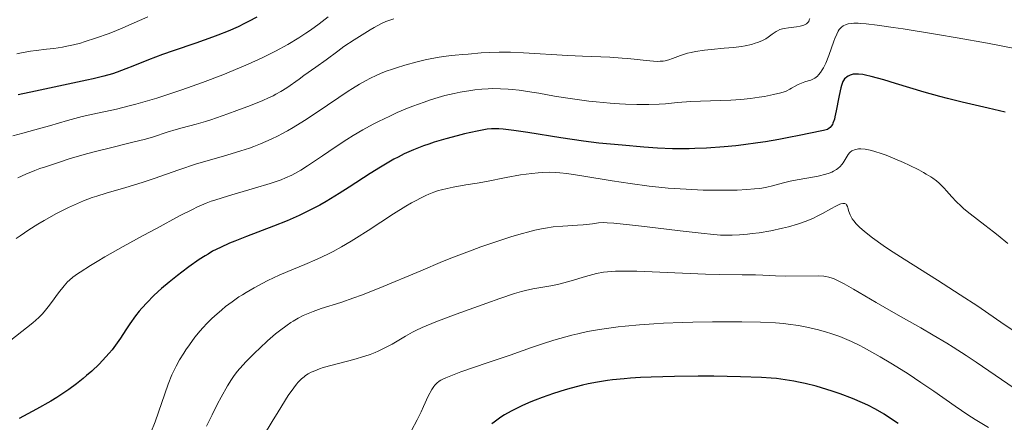
# Model space of a CAD drawing. Units: metres. Extents: x 664788 to 667366, y 4758173 to 4759775.
# Drawn here: x 666331 to 666484, y 4758562 to 4758624 of the extents above; entities that cross this region are included whole.
import ezdxf

# ---------------------------------------------------------------- set-up
doc = ezdxf.new("R2010")
doc.units = ezdxf.units.M
doc.header["$MEASUREMENT"] = 0
doc.layers.add('Curva de nivel directora', color=30, linetype='Continuous', lineweight=30)
doc.layers.add('Curva de nivel intermedia', color=30, linetype='Continuous', lineweight=0)

msp = doc.modelspace()

# ---------------------------------------------------------------- linework, layer by layer
at = {"layer": 'Curva de nivel directora', "color": 30, "linetype": 'Continuous', "lineweight": 30, "flags": 128}
for points, elevation in [([(666367.82, 4758624.52), (666366.56, 4758623.85), (666365.91, 4758623.53), (666364.93, 4758623.06), (666363.41, 4758622.38), (666361.82, 4758621.73), (666360.99, 4758621.42), (666358.37, 4758620.5), (666354.88, 4758619.32), (666353.25, 4758618.76), (666351.09, 4758617.94), (666348.65, 4758616.95), (666347.58, 4758616.52), (666346.21, 4758616.01), (666345.47, 4758615.77), (666344.16, 4758615.41), (666342.51, 4758615), (666341.5, 4758614.78), (666333.56, 4758613.11), (666330.86, 4758612.5)], 1600), ([(666483.72, 4758609.82), (666481.09, 4758610.44), (666477.03, 4758611.38), (666474.77, 4758611.94), (666473.59, 4758612.26), (666471.19, 4758612.95), (666466.72, 4758614.29), (666464.91, 4758614.84), (666462.97, 4758615.37), (666462.1, 4758615.57), (666461.66, 4758615.64), (666460.98, 4758615.71), (666460.43, 4758615.71), (666460.18, 4758615.69), (666459.85, 4758615.62), (666459.69, 4758615.57), (666459.39, 4758615.43), (666459.14, 4758615.27), (666459.03, 4758615.16), (666458.85, 4758614.97), (666458.69, 4758614.71), (666458.6, 4758614.56), (666458.37, 4758613.97), (666458.26, 4758613.59), (666458.16, 4758613.16), (666457.95, 4758612.17), (666457.56, 4758610.04), (666457.36, 4758609.11), (666457.26, 4758608.73), (666457.04, 4758608.11), (666456.96, 4758607.95), (666456.79, 4758607.67), (666456.61, 4758607.46), (666456.48, 4758607.35), (666456.19, 4758607.17), (666456.01, 4758607.1), (666455.58, 4758606.98), (666453.31, 4758606.55), (666452.05, 4758606.28), (666449.94, 4758605.84), (666448.69, 4758605.6), (666446.58, 4758605.24), (666445.42, 4758605.07), (666443.2, 4758604.78)], 1625), ([(666443.2, 4758604.78), (666442.02, 4758604.65), (666440.22, 4758604.48), (666437.47, 4758604.28), (666435.65, 4758604.19), (666434.76, 4758604.17), (666433.46, 4758604.15), (666432.2, 4758604.16), (666429.86, 4758604.25), (666427.76, 4758604.4), (666424.4, 4758604.72), (666420.81, 4758605.05), (666418.4, 4758605.36), (666414.93, 4758605.89), (666409.8, 4758606.69), (666407.62, 4758607), (666405.97, 4758607.19), (666405.3, 4758607.24), (666404.9, 4758607.26), (666404.17, 4758607.25), (666403.48, 4758607.18), (666403.01, 4758607.12), (666401.96, 4758606.92), (666399.98, 4758606.47), (666398.86, 4758606.19), (666397.09, 4758605.71), (666395.32, 4758605.19), (666394.46, 4758604.91), (666393.65, 4758604.63), (666392.12, 4758604.02), (666390.66, 4758603.37), (666389.71, 4758602.88), (666389.07, 4758602.54), (666387.75, 4758601.79), (666386.98, 4758601.32), (666385.39, 4758600.33), (666382.15, 4758598.24), (666380.58, 4758597.24), (666378.6, 4758596.02), (666377.61, 4758595.46), (666376.07, 4758594.65), (666374.4, 4758593.85), (666373.48, 4758593.45), (666372.51, 4758593.04), (666370.44, 4758592.22), (666366.26, 4758590.62), (666364.42, 4758589.9), (666363.61, 4758589.56), (666362.2, 4758588.92), (666361, 4758588.31), (666360.28, 4758587.89), (666359.82, 4758587.61), (666358.9, 4758587.02), (666357.3, 4758585.89), (666356.24, 4758585.09), (666355.54, 4758584.56), (666354.24, 4758583.51), (666353.08, 4758582.53), (666352.56, 4758582.07), (666351.84, 4758581.4), (666350.84, 4758580.41), (666350.02, 4758579.51), (666349.63, 4758579.04), (666349.05, 4758578.3), (666348.18, 4758577.08), (666347.58, 4758576.17), (666346.71, 4758574.86), (666346.23, 4758574.16), (666345.42, 4758573.09), (666344.97, 4758572.54), (666344.48, 4758571.98), (666343.42, 4758570.87), (666342.28, 4758569.78), (666341.49, 4758569.08), (666340.96, 4758568.63), (666339.9, 4758567.78), (666338.73, 4758566.91), (666338.13, 4758566.49), (666336.86, 4758565.68), (666335.93, 4758565.12), (666333.74, 4758563.89), (666331.05, 4758562.45)], 1625), ([(666467.14, 4758561.67), (666465.64, 4758562.66), (666464.95, 4758563.1), (666463.65, 4758563.86), (666462.43, 4758564.5), (666461.64, 4758564.87), (666460.05, 4758565.55), (666458.18, 4758566.25), (666456.92, 4758566.68), (666456.08, 4758566.95), (666454.45, 4758567.42), (666452.75, 4758567.85), (666451.69, 4758568.08), (666451, 4758568.21), (666449.67, 4758568.43), (666448.3, 4758568.62), (666447.5, 4758568.69), (666446, 4758568.79), (666442.74, 4758568.91), (666438.58, 4758568.98), (666436.2, 4758568.99), (666432.5, 4758568.96), (666428.9, 4758568.86), (666427.22, 4758568.78), (666425.68, 4758568.68), (666424.71, 4758568.6), (666422.93, 4758568.41), (666422.11, 4758568.3), (666420.57, 4758568.06), (666419.14, 4758567.78), (666418.24, 4758567.58), (666416.52, 4758567.14), (666415.58, 4758566.87), (666413.75, 4758566.29), (666412.02, 4758565.69), (666410.94, 4758565.28), (666410.26, 4758565.01), (666409, 4758564.46), (666408.35, 4758564.16), (666407.2, 4758563.57), (666406.21, 4758563), (666405.62, 4758562.63), (666404.57, 4758561.88), (666404.22, 4758561.61)], 1650)]:
    msp.add_lwpolyline(points, dxfattribs=dict(at, elevation=elevation))
at = {"layer": 'Curva de nivel intermedia', "color": 30, "linetype": 'Continuous', "lineweight": 0, "flags": 128}
for points, elevation in [([(666378.89, 4758624.6), (666377.48, 4758623.49), (666376.15, 4758622.52), (666375.45, 4758622.04), (666374.36, 4758621.33), (666372.62, 4758620.29), (666370.73, 4758619.26), (666369.72, 4758618.75), (666368.68, 4758618.24), (666366.48, 4758617.24), (666364.18, 4758616.27), (666362.6, 4758615.63), (666359.4, 4758614.41), (666356.23, 4758613.28), (666354.67, 4758612.75), (666352.38, 4758612.01), (666350.18, 4758611.36), (666349.11, 4758611.07), (666348.07, 4758610.8), (666346.09, 4758610.32), (666342.45, 4758609.52), (666340.81, 4758609.14), (666338.53, 4758608.53), (666335.74, 4758607.72), (666334.39, 4758607.34), (666331.6, 4758606.61), (666330.05, 4758606.17)], 1605), ([(666350.95, 4758624.57), (666348.39, 4758623.44), (666347.09, 4758622.88), (666345.73, 4758622.33), (666344.81, 4758621.98), (666342.99, 4758621.32), (666341.09, 4758620.7), (666340.51, 4758620.53), (666339.44, 4758620.25), (666338.43, 4758620.03), (666337.77, 4758619.91), (666336.4, 4758619.71), (666335.29, 4758619.57), (666333.67, 4758619.37), (666332.8, 4758619.25), (666331.41, 4758619.02), (666330.68, 4758618.88)], 1595), ([(666389.04, 4758624.3), (666388.26, 4758624.04), (666387.82, 4758623.86), (666387.04, 4758623.48), (666386.02, 4758622.92), (666385.4, 4758622.55), (666382.93, 4758621.03), (666381.3, 4758619.98), (666380.36, 4758619.25), (666378.59, 4758617.92), (666376.98, 4758616.78), (666375.14, 4758615.5), (666374.37, 4758614.96), (666372.5, 4758613.62), (666371.54, 4758613.01), (666370.79, 4758612.6), (666370.36, 4758612.38), (666369.63, 4758612.03), (666368.79, 4758611.66), (666366.86, 4758610.87), (666364.75, 4758610.07), (666363.33, 4758609.56), (666360.72, 4758608.67), (666359.89, 4758608.41), (666358.46, 4758607.99), (666356.28, 4758607.41), (666355.35, 4758607.16), (666353.96, 4758606.72), (666351.86, 4758606.04), (666350.62, 4758605.68), (666348.43, 4758605.12), (666344.96, 4758604.29), (666343.04, 4758603.8), (666341.69, 4758603.44), (666338.96, 4758602.65), (666336.96, 4758602.02), (666335.11, 4758601.4), (666334.26, 4758601.1), (666333.47, 4758600.8), (666332.07, 4758600.24), (666330.85, 4758599.69)], 1610), ([(666453.44, 4758624.35), (666453.38, 4758624.1), (666453.29, 4758623.87), (666453.22, 4758623.77), (666453.05, 4758623.58), (666452.95, 4758623.5), (666452.76, 4758623.39), (666452.53, 4758623.3), (666451.99, 4758623.15), (666451.38, 4758623.05), (666450.17, 4758622.9), (666449.51, 4758622.8), (666449.22, 4758622.73), (666448.82, 4758622.6), (666448.44, 4758622.42), (666448.25, 4758622.31), (666447.64, 4758621.88), (666447, 4758621.43), (666446.63, 4758621.2), (666446.01, 4758620.87), (666445.37, 4758620.61), (666445.02, 4758620.49), (666444.43, 4758620.33), (666443.44, 4758620.12), (666442.88, 4758620.02), (666441.64, 4758619.86), (666440.22, 4758619.72), (666438.19, 4758619.54), (666437.18, 4758619.43), (666435.75, 4758619.22), (666435.1, 4758619.09), (666434.5, 4758618.94), (666433.44, 4758618.59), (666432.22, 4758618.14), (666431.64, 4758617.95), (666431.05, 4758617.8), (666430.75, 4758617.75), (666430.28, 4758617.71), (666429.95, 4758617.7), (666429.26, 4758617.72), (666428.1, 4758617.83), (666426.29, 4758618.04), (666425.24, 4758618.14), (666424.39, 4758618.21), (666422.52, 4758618.32), (666418.29, 4758618.51), (666416, 4758618.62), (666409.15, 4758619.03), (666407.12, 4758619.12), (666406.2, 4758619.14), (666405.36, 4758619.14), (666403.86, 4758619.09), (666402.6, 4758619.01), (666400.58, 4758618.81), (666399.73, 4758618.75), (666398.57, 4758618.66), (666397.92, 4758618.6), (666396.77, 4758618.44), (666396.09, 4758618.33), (666394.69, 4758618.07), (666393.91, 4758617.91), (666392.68, 4758617.62), (666390.75, 4758617.12), (666389.46, 4758616.72), (666388.82, 4758616.51), (666387.89, 4758616.18), (666387, 4758615.82), (666386.43, 4758615.57), (666385.32, 4758615.03), (666384.78, 4758614.75), (666383.72, 4758614.16), (666382.67, 4758613.52), (666381.97, 4758613.07), (666380.52, 4758612.12), (666377.04, 4758609.75), (666375.23, 4758608.56), (666373.45, 4758607.45), (666372.57, 4758606.94), (666371.71, 4758606.47), (666371.14, 4758606.18), (666370.04, 4758605.64), (666368.43, 4758604.94), (666367.39, 4758604.54), (666366.71, 4758604.29), (666365.37, 4758603.85), (666363.18, 4758603.2), (666360.16, 4758602.33), (666358.5, 4758601.82), (666355.76, 4758600.89), (666351.93, 4758599.55), (666350.09, 4758598.93), (666347.54, 4758598.17), (666344.49, 4758597.3), (666343.06, 4758596.86), (666342.36, 4758596.62), (666340.98, 4758596.1), (666339.61, 4758595.52)], 1615), ([(666458.14, 4758622.76), (666458.03, 4758622.63), (666457.87, 4758622.39), (666457.62, 4758621.9), (666457.34, 4758621.23), (666457.18, 4758620.8), (666456.39, 4758618.61), (666455.92, 4758617.44), (666455.58, 4758616.72), (666455.4, 4758616.39), (666455.12, 4758615.96), (666454.83, 4758615.61), (666454.63, 4758615.41), (666454.23, 4758615.1), (666454.03, 4758614.98), (666453.62, 4758614.8), (666453.22, 4758614.66), (666452.7, 4758614.51), (666452.45, 4758614.44), (666452.18, 4758614.34), (666451.67, 4758614.11), (666451.2, 4758613.86), (666450.63, 4758613.53), (666450.36, 4758613.37), (666449.82, 4758613.1), (666449.51, 4758612.98), (666448.98, 4758612.81), (666447.86, 4758612.55), (666446.46, 4758612.28), (666445.64, 4758612.15), (666444.27, 4758611.95), (666442.79, 4758611.8), (666442.02, 4758611.74), (666441.24, 4758611.69), (666439.65, 4758611.63), (666436.52, 4758611.55), (666435.04, 4758611.49), (666432.96, 4758611.32), (666431.11, 4758611.15), (666430.13, 4758611.07), (666428.51, 4758611), (666426.68, 4758611), (666424.91, 4758611.06), (666423.98, 4758611.11), (666422.56, 4758611.21), (666420.36, 4758611.42), (666419.26, 4758611.54), (666418.16, 4758611.69), (666416, 4758612), (666413.95, 4758612.33), (666411.5, 4758612.76), (666410.43, 4758612.94), (666408.46, 4758613.23), (666407.4, 4758613.36), (666406.76, 4758613.41), (666405.56, 4758613.47), (666404.33, 4758613.48), (666403.68, 4758613.45), (666402.67, 4758613.38), (666401.57, 4758613.27), (666400.99, 4758613.19), (666399.31, 4758612.92), (666398.41, 4758612.73), (666396.96, 4758612.39), (666395.4, 4758611.95), (666394.58, 4758611.69), (666393.74, 4758611.4), (666391.98, 4758610.75), (666391.19, 4758610.43), (666389.59, 4758609.76), (666388.41, 4758609.22), (666386.68, 4758608.38), (666385.85, 4758607.96), (666384.26, 4758607.09), (666382.75, 4758606.2), (666381.79, 4758605.61), (666379.96, 4758604.42), (666378.03, 4758603.1), (666375.7, 4758601.53), (666374.67, 4758600.87), (666373.72, 4758600.33), (666373.26, 4758600.09), (666372.29, 4758599.66), (666371.59, 4758599.39), (666369.9, 4758598.82), (666367.47, 4758598.08), (666363.98, 4758597.06), (666362.45, 4758596.6), (666361.31, 4758596.24), (666360.78, 4758596.06), (666359.99, 4758595.76), (666358.66, 4758595.17), (666357.87, 4758594.79), (666355.89, 4758593.78), (666352.29, 4758591.86), (666350.25, 4758590.75), (666347.16, 4758589.04), (666344.32, 4758587.44), (666343.11, 4758586.73), (666342.07, 4758586.11), (666340.47, 4758585.1)], 1620), ([(666485.48, 4758619.65), (666480.98, 4758620.49), (666476.27, 4758621.32), (666473.22, 4758621.84), (666467.92, 4758622.71), (666466.35, 4758622.96), (666463.89, 4758623.31), (666462.2, 4758623.51), (666461.38, 4758623.57), (666460.95, 4758623.59), (666460.26, 4758623.58), (666459.94, 4758623.56), (666459.41, 4758623.48), (666458.98, 4758623.36), (666458.75, 4758623.25), (666458.61, 4758623.17), (666458.36, 4758622.98), (666458.14, 4758622.76)], 1620), ([(666484.11, 4758589.52), (666482.62, 4758590.77), (666481.91, 4758591.34), (666480.58, 4758592.36), (666478.28, 4758594.1), (666477.32, 4758594.89), (666476.89, 4758595.27), (666476.12, 4758596.02), (666475.44, 4758596.75), (666474.64, 4758597.65), (666474.27, 4758598.07), (666473.77, 4758598.59), (666473.51, 4758598.84), (666473.06, 4758599.22), (666472.52, 4758599.62), (666472.21, 4758599.82), (666471.49, 4758600.26), (666471.07, 4758600.5), (666470.36, 4758600.89), (666468.83, 4758601.64), (666467.98, 4758602.04), (666466.65, 4758602.62), (666465.3, 4758603.16), (666464.64, 4758603.4), (666463.39, 4758603.8), (666462.82, 4758603.96), (666462.04, 4758604.11), (666461.38, 4758604.17), (666461.01, 4758604.16), (666460.78, 4758604.13), (666460.39, 4758604.03), (666460.13, 4758603.92), (666459.98, 4758603.84), (666459.72, 4758603.64), (666459.6, 4758603.52), (666459.4, 4758603.28), (666459.23, 4758603.02), (666458.92, 4758602.49), (666458.61, 4758601.98), (666458.44, 4758601.75), (666458.15, 4758601.41), (666457.8, 4758601.1), (666457.6, 4758600.96), (666457.14, 4758600.69), (666456.88, 4758600.56), (666456.44, 4758600.39), (666455.93, 4758600.23), (666454.76, 4758599.95), (666450.96, 4758599.27), (666450.41, 4758599.15), (666449.41, 4758598.91), (666447.66, 4758598.45), (666446.82, 4758598.24), (666446.04, 4758598.09), (666445.62, 4758598.03)], 1630), ([(666445.62, 4758598.03), (666444.92, 4758597.95), (666443.71, 4758597.85), (666442.22, 4758597.79), (666441.34, 4758597.77), (666438.55, 4758597.76), (666436.94, 4758597.79), (666434.31, 4758597.9), (666431.51, 4758598.1), (666430.06, 4758598.24), (666428.59, 4758598.4), (666425.65, 4758598.8), (666422.85, 4758599.23), (666418.16, 4758600.01), (666415.84, 4758600.35), (666414.75, 4758600.47), (666414.15, 4758600.51), (666413.09, 4758600.53), (666412.01, 4758600.5), (666411.41, 4758600.46), (666410.42, 4758600.37), (666408.64, 4758600.12), (666406.46, 4758599.73), (666403.38, 4758599.13), (666401.96, 4758598.87), (666400.2, 4758598.57), (666398.24, 4758598.24), (666397.31, 4758598.05), (666396.44, 4758597.83), (666395.98, 4758597.7), (666395.25, 4758597.45), (666394.45, 4758597.13), (666394.02, 4758596.94), (666393.09, 4758596.5), (666392.59, 4758596.24), (666391.78, 4758595.79), (666390.91, 4758595.28), (666389.02, 4758594.11), (666385.08, 4758591.55), (666383.26, 4758590.39), (666382.44, 4758589.88), (666380.96, 4758589), (666379.64, 4758588.27), (666378.81, 4758587.85), (666377.19, 4758587.09), (666375.29, 4758586.29), (666372.65, 4758585.2), (666371.31, 4758584.62), (666369.55, 4758583.78), (666368.68, 4758583.34), (666367.41, 4758582.66), (666366.2, 4758581.96), (666365.62, 4758581.6), (666365.06, 4758581.24), (666364, 4758580.5), (666363.01, 4758579.76), (666362.4, 4758579.27), (666361.27, 4758578.29), (666360.89, 4758577.93), (666360.16, 4758577.21), (666359.49, 4758576.49), (666359.07, 4758576.01), (666358.26, 4758575.02), (666357.4, 4758573.86), (666356.86, 4758573.08), (666356.51, 4758572.56), (666355.88, 4758571.54), (666355.33, 4758570.55), (666355.08, 4758570.04), (666354.7, 4758569.22), (666354.12, 4758567.75), (666352.09, 4758561.94), (666351.44, 4758560.25)], 1630), ([(666339.61, 4758595.52), (666338.69, 4758595.1), (666338.07, 4758594.8), (666336.82, 4758594.16), (666334.89, 4758593.09), (666333.93, 4758592.52), (666332.52, 4758591.63), (666331.19, 4758590.72), (666330.57, 4758590.27)], 1615), ([(666486.44, 4758575.08), (666483.54, 4758577), (666479.46, 4758579.81), (666476.76, 4758581.59), (666473.22, 4758583.83), (666468.09, 4758587.07), (666465.8, 4758588.56), (666464.81, 4758589.23), (666463.15, 4758590.41), (666462.68, 4758590.76), (666461.87, 4758591.41), (666461.21, 4758592), (666460.84, 4758592.36), (666460.63, 4758592.58), (666460.27, 4758593.01), (666460.03, 4758593.34), (666459.9, 4758593.56), (666459.7, 4758593.95), (666459.51, 4758594.48), (666459.37, 4758595.04), (666459.3, 4758595.26), (666459.16, 4758595.5), (666459.07, 4758595.59), (666458.91, 4758595.68), (666458.69, 4758595.71), (666458.57, 4758595.71), (666458.27, 4758595.64), (666458.1, 4758595.59), (666457.81, 4758595.46), (666457.48, 4758595.3), (666456.7, 4758594.87), (666455.43, 4758594.16), (666454.71, 4758593.78), (666453.93, 4758593.4), (666453.52, 4758593.22), (666452.88, 4758592.97), (666451.54, 4758592.51), (666450.15, 4758592.11), (666449.23, 4758591.89), (666447.44, 4758591.5), (666445.61, 4758591.19), (666444.51, 4758591.04), (666443.82, 4758590.96), (666442.58, 4758590.84), (666441.43, 4758590.78), (666440.8, 4758590.78), (666439.64, 4758590.83), (666438.08, 4758590.96), (666437.1, 4758591.06), (666433.38, 4758591.49), (666427.86, 4758592.16), (666425.52, 4758592.43), (666423.1, 4758592.67), (666422.07, 4758592.73), (666421.55, 4758592.74), (666420.73, 4758592.69), (666419.82, 4758592.58), (666418.39, 4758592.41), (666417.5, 4758592.34), (666415.21, 4758592.22), (666413.7, 4758592.07), (666412.54, 4758591.89), (666411.91, 4758591.77), (666410.88, 4758591.56), (666409.77, 4758591.29), (666408.98, 4758591.08), (666407.3, 4758590.59), (666406.4, 4758590.31), (666404.53, 4758589.69), (666402.54, 4758589), (666401.16, 4758588.49), (666398.28, 4758587.38), (666396.6, 4758586.71), (666393.21, 4758585.31), (666386.78, 4758582.63), (666384.05, 4758581.54), (666382.86, 4758581.09), (666380.83, 4758580.39), (666377.78, 4758579.44), (666376.54, 4758579.02), (666375.51, 4758578.59), (666375, 4758578.36), (666374.25, 4758577.96)], 1635), ([(666340.47, 4758585.1), (666340.06, 4758584.81), (666339.37, 4758584.3), (666338.84, 4758583.85), (666338.54, 4758583.56), (666338.01, 4758582.98), (666337.15, 4758581.9), (666336.05, 4758580.41), (666335.54, 4758579.73), (666334.91, 4758578.95), (666334.59, 4758578.6), (666334.08, 4758578.08), (666333.14, 4758577.25), (666328.78, 4758573.79)], 1620), ([(666479.21, 4758571.17), (666477.67, 4758572.19), (666475.65, 4758573.49), (666474.67, 4758574.11), (666472.57, 4758575.36), (666470.64, 4758576.47), (666467.96, 4758577.95), (666466.41, 4758578.83), (666463.76, 4758580.38), (666460.22, 4758582.46), (666458.76, 4758583.28), (666457.66, 4758583.86), (666457.21, 4758584.06), (666456.94, 4758584.17), (666456.43, 4758584.33), (666455.95, 4758584.43), (666455.62, 4758584.47), (666454.88, 4758584.5), (666449.68, 4758584.45), (666448.15, 4758584.5), (666446.18, 4758584.61), (666445.06, 4758584.65), (666443, 4758584.67), (666439.47, 4758584.7), (666437.33, 4758584.75), (666426.7, 4758585.22), (666425.08, 4758585.26), (666424.37, 4758585.26), (666423.4, 4758585.23), (666422.13, 4758585.14), (666421.54, 4758585.07), (666420.42, 4758584.87), (666419.86, 4758584.74), (666418.75, 4758584.43), (666416.51, 4758583.74), (666415.38, 4758583.42), (666414.82, 4758583.28), (666413.69, 4758583.04), (666410.6, 4758582.49), (666409.43, 4758582.24), (666408.81, 4758582.09), (666407.73, 4758581.77), (666405.49, 4758581.02), (666403.43, 4758580.29), (666398.72, 4758578.56), (666395.58, 4758577.38), (666393.46, 4758576.52), (666392.48, 4758576.07), (666391.92, 4758575.78), (666390.84, 4758575.16), (666389.56, 4758574.39), (666388.81, 4758573.96), (666387.56, 4758573.3), (666386.63, 4758572.86), (666386.14, 4758572.66), (666385.37, 4758572.36), (666384.56, 4758572.07), (666382.85, 4758571.57), (666379.52, 4758570.7), (666378.12, 4758570.31), (666377.52, 4758570.11), (666377.17, 4758569.98), (666376.55, 4758569.72), (666376.27, 4758569.59), (666375.8, 4758569.33), (666375.4, 4758569.07), (666375.17, 4758568.9), (666374.77, 4758568.57), (666374.25, 4758568.06), (666373.99, 4758567.77), (666373.55, 4758567.21), (666372.71, 4758565.99), (666371.12, 4758563.48), (666370.21, 4758562), (666368.88, 4758559.74)], 1640), ([(666374.25, 4758577.96), (666373.49, 4758577.52), (666373.12, 4758577.28), (666372.54, 4758576.9), (666371.36, 4758576.02), (666370.75, 4758575.52), (666369.51, 4758574.45), (666368.29, 4758573.34), (666367.53, 4758572.61), (666366.2, 4758571.28), (666365.2, 4758570.2), (666364.78, 4758569.71), (666364.21, 4758568.93), (666363.93, 4758568.49), (666363.31, 4758567.48), (666362.32, 4758565.72), (666361.77, 4758564.69), (666360.9, 4758563.03), (666360.03, 4758561.28)], 1635), ([(666481.15, 4758561.04), (666479.05, 4758562.29), (666477.93, 4758563), (666475.96, 4758564.35), (666472.66, 4758566.66), (666470.66, 4758568.02), (666468.67, 4758569.33), (666467.62, 4758570), (666466, 4758571.02), (666464.35, 4758572), (666463.53, 4758572.47), (666461.9, 4758573.36), (666461.1, 4758573.77), (666459.93, 4758574.33), (666458.81, 4758574.82), (666458.09, 4758575.11), (666456.71, 4758575.6), (666456.06, 4758575.8), (666454.83, 4758576.15), (666453.69, 4758576.42), (666452.99, 4758576.57), (666451.73, 4758576.81), (666450.13, 4758577.06), (666449.37, 4758577.15), (666448.15, 4758577.26), (666445.82, 4758577.36), (666442.94, 4758577.4), (666441.23, 4758577.41), (666438.41, 4758577.39), (666435.33, 4758577.33), (666433.73, 4758577.29), (666430.81, 4758577.17), (666429.33, 4758577.08), (666427.1, 4758576.93), (666424.88, 4758576.73), (666423.79, 4758576.61), (666421.64, 4758576.32), (666420.58, 4758576.16), (666419.05, 4758575.88), (666417.56, 4758575.56), (666416.6, 4758575.33), (666414.74, 4758574.82), (666413.84, 4758574.55), (666412.08, 4758573.99), (666410.38, 4758573.41), (666407.08, 4758572.25), (666403.51, 4758571.03), (666399.43, 4758569.64), (666397.88, 4758569.06), (666397.08, 4758568.73), (666396.75, 4758568.58), (666396.33, 4758568.36), (666396.09, 4758568.21), (666395.7, 4758567.92), (666395.39, 4758567.62), (666395.22, 4758567.4), (666394.91, 4758566.92), (666394.39, 4758565.9), (666393.65, 4758564.29), (666393.26, 4758563.46), (666392.64, 4758562.23), (666391.8, 4758560.61)], 1645), ([(666494.35, 4758561.78), (666493.08, 4758562.4), (666490.91, 4758563.53), (666489.11, 4758564.54), (666488.04, 4758565.19), (666486.07, 4758566.46), (666479.21, 4758571.17)], 1640)]:
    msp.add_lwpolyline(points, dxfattribs=dict(at, elevation=elevation))

doc.saveas('drawing.dxf')
